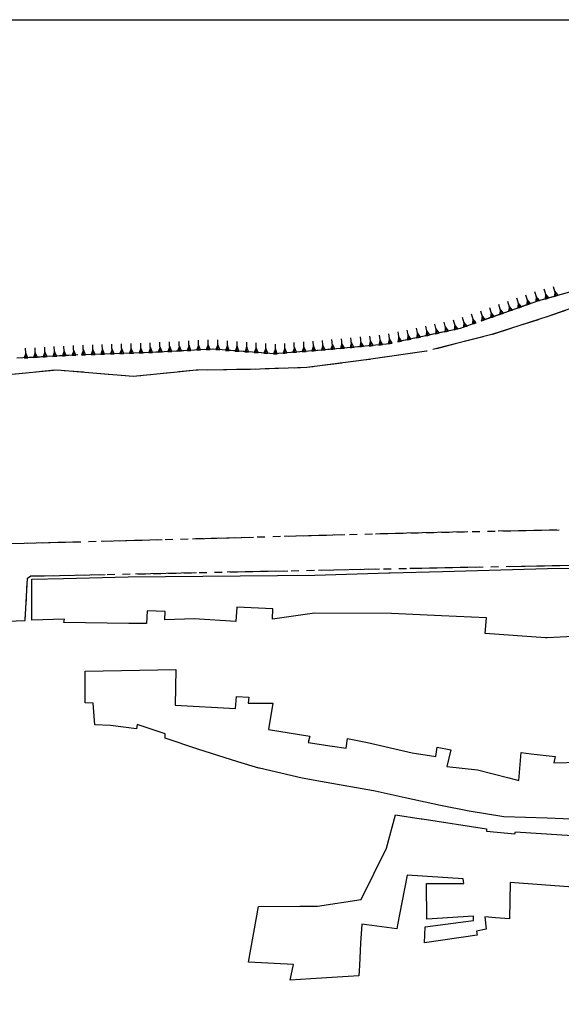
# Model space of a CAD drawing. Units: millimetres. Extents: x 71 to 7993, y 70 to 2100.
# Drawn here: x 4617 to 4730, y 499 to 704 of the extents above; entities that cross this region are included whole.
import ezdxf

# ---------------------------------------------------------------- set-up
doc = ezdxf.new("R2010")
doc.units = ezdxf.units.MM
doc.linetypes.add('DASHED', pattern=[19.05, 12.7, -6.35])
for name, color, linetype in [('EDIFICIO', 190, 'Continuous'), ('MARCIAPIEDE', 212, 'DASHED'), ('MARCIAPIEDE_V', 212, 'DASHED'), ('SCARPATA_V', 153, 'Continuous'), ('STRADA_CAMPESTRE', 212, 'DASHED'), ('STRADA_CAMPESTRE_V', 212, 'DASHED')]:
    doc.layers.add(name, color=color, linetype=linetype)

# ---------------------------------------------------------------- blocks, each defined once
blk = doc.blocks.new('22013391')
at = {"layer": 'STRADA_CAMPESTRE_V'}
for p, q in [((97001.054688, 86874.015625), (96997.226563, 86872.960938)), ((96995.3125, 86872.289063), (96991.539063, 86870.953125)), ((96997.226563, 86872.960938), (96997.203125, 86872.953125)), ((96989.65625, 86870.289063), (96985.882813, 86868.960938)), ((96980.953125, 86867.210938), (96980.203125, 86867.046875)), ((96984, 86868.289063), (96980.953125, 86867.21875)), ((96972.382813, 86865.367188), (96968.46875, 86864.523438)), ((96978.242188, 86866.625), (96974.335938, 86865.789063)), ((96960.5625, 86863.453125), (96956.578125, 86863.09375)), ((96965.570313, 86863.898438), (96962.554688, 86863.625)), ((96966.515625, 86864.101563), (96965.570313, 86863.898438)), ((96894.703125, 86861.320313), (96890.710938, 86861.09375)), ((96900.695313, 86861.648438), (96896.703125, 86861.429688)), ((96906.6875, 86861.859375), (96902.695313, 86861.726563)), ((96912.6875, 86862.054688), (96908.6875, 86861.921875)), ((96915.046875, 86862.132813), (96914.6875, 86862.117188)), ((96918.679688, 86862.320313), (96915.046875, 86862.132813)), ((96924.671875, 86862.625), (96920.679688, 86862.421875)), ((96929.367188, 86862.867188), (96926.671875, 86862.726563)), ((96930.664063, 86862.765625), (96929.367188, 86862.867188)), ((96936.648438, 86862.320313), (96932.65625, 86862.617188)), ((96942.171875, 86861.90625), (96938.640625, 86862.171875)), ((96942.625, 86861.9375), (96942.171875, 86861.90625)), ((96948.609375, 86862.414063), (96944.625, 86862.101563)), ((96952.039063, 86862.6875), (96950.601563, 86862.570313)), ((96954.585938, 86862.921875), (96952.039063, 86862.6875))]:
    blk.add_line(p, q, dxfattribs=at)
blk = doc.blocks.new('22013393')
at = {"layer": 'STRADA_CAMPESTRE_V'}
for p, q in [((97025.28125, 86879.4375), (97021.554688, 86877.984375)), ((97019.695313, 86877.25), (97015.96875, 86875.796875)), ((97010.71875, 86873.742188), (97010.375, 86873.617188)), ((97014.109375, 86875.070313), (97010.71875, 86873.742188)), ((97008.492188, 86872.953125), (97004.71875, 86871.609375)), ((96999.21875, 86869.65625), (96999.0625, 86869.609375)), ((97002.835938, 86870.945313), (96999.21875, 86869.65625)), ((96991.445313, 86867.164063), (96987.632813, 86865.945313)), ((96997.164063, 86869), (96993.351563, 86867.78125)), ((96985.695313, 86865.445313), (96981.820313, 86864.460938)), ((96979.882813, 86863.96875), (96976.007813, 86862.984375)), ((96968.132813, 86861.617188), (96964.171875, 86861.046875)), ((96973.929688, 86862.453125), (96970.109375, 86861.90625)), ((96974.070313, 86862.492188), (96973.929688, 86862.453125)), ((96944.304688, 86858.898438), (96940.304688, 86858.773438)), ((96949, 86859.046875), (96946.304688, 86858.960938)), ((96950.289063, 86859.21875), (96949, 86859.046875)), ((96956.242188, 86859.984375), (96952.273438, 86859.476563)), ((96960.757813, 86860.5625), (96958.226563, 86860.234375)), ((96962.195313, 86860.765625), (96960.757813, 86860.5625)), ((96878.515625, 86856.929688), (96874.539063, 86856.632813)), ((96884.5, 86857.375), (96880.507813, 86857.078125)), ((96886.71875, 86857.539063), (96886.492188, 86857.523438)), ((96890.476563, 86857.90625), (96886.71875, 86857.539063)), ((96896.445313, 86858.484375), (96892.460938, 86858.101563)), ((96902.421875, 86858.070313), (96898.4375, 86858.40625)), ((96908.398438, 86857.5625), (96904.414063, 86857.898438)), ((96912.796875, 86857.1875), (96910.390625, 86857.390625)), ((96914.375, 86857.34375), (96912.796875, 86857.1875)), ((96920.34375, 86857.9375), (96916.367188, 86857.539063)), ((96925.90625, 86858.5), (96922.328125, 86858.140625)), ((96926.3125, 86858.507813), (96925.90625, 86858.5)), ((96932.3125, 86858.601563), (96928.3125, 86858.539063)), ((96937.21875, 86858.679688), (96934.304688, 86858.632813)), ((96938.304688, 86858.710938), (96937.21875, 86858.679688)), ((96852.40625, 86855.03125), (96850.625, 86854.78125)), ((96854.59375, 86855.320313), (96852.40625, 86855.03125)), ((96860.539063, 86856.117188), (96856.578125, 86855.585938)), ((96866.53125, 86856.375), (96862.539063, 86856.242188)), ((96872.53125, 86856.570313), (96868.53125, 86856.4375)), ((96874.539063, 86856.632813), (96874.53125, 86856.632813)), ((96830.757813, 86852.976563), (96826.789063, 86852.445313)), ((96836.703125, 86853.773438), (96832.742188, 86853.242188)), ((96838.84375, 86854.0625), (96838.6875, 86854.039063)), ((96842.6875, 86854.015625), (96838.84375, 86854.0625)), ((96844.90625, 86853.992188), (96844.6875, 86853.992188)), ((96848.648438, 86854.507813), (96844.90625, 86853.992188)), ((96812.859375, 86851.375), (96811.078125, 86851.078125)), ((96816.609375, 86851.992188), (96814.828125, 86851.695313)), ((96818.804688, 86852.054688), (96816.609375, 86851.992188)), ((96824.804688, 86852.21875), (96820.804688, 86852.109375))]:
    blk.add_line(p, q, dxfattribs=at)
blk = doc.blocks.new('22015583')
at = {"layer": 'SCARPATA_V'}
for p, q in [((96999.015625, 86873.453125), (96998.40625, 86875.359375)), ((97000.953125, 86873.984375), (97000.34375, 86875.890625)), ((96993.320313, 86871.578125), (96992.71875, 86873.484375)), ((96995.203125, 86872.242188), (96994.59375, 86874.148438)), ((96997.085938, 86872.914063), (96996.476563, 86874.8125)), ((96996.78125, 86873.859375), (96996.703125, 86872.789063)), ((96997.46875, 86873.039063), (96996.78125, 86873.859375)), ((96998.710938, 86874.40625), (96998.632813, 86873.328125)), ((96998.632813, 86873.328125), (96999.015625, 86873.453125)), ((96999.398438, 86873.578125), (96998.710938, 86874.40625)), ((96999.015625, 86873.453125), (96999.398438, 86873.578125)), ((97000.648438, 86874.9375), (97000.570313, 86873.859375)), ((97000.570313, 86873.859375), (97000.953125, 86873.984375)), ((97001.335938, 86874.109375), (97000.648438, 86874.9375)), ((97000.953125, 86873.984375), (97001.335938, 86874.109375)), ((96987.65625, 86869.578125), (96987.078125, 86871.492188)), ((96989.546875, 86870.25), (96988.960938, 86872.15625)), ((96989.257813, 86871.203125), (96989.164063, 86870.132813)), ((96989.929688, 86870.367188), (96989.257813, 86871.203125)), ((96991.429688, 86870.914063), (96990.835938, 86872.820313)), ((96991.132813, 86871.867188), (96991.046875, 86870.796875)), ((96991.8125, 86871.03125), (96991.132813, 86871.867188)), ((96993.023438, 86872.53125), (96992.9375, 86871.460938)), ((96992.9375, 86871.460938), (96993.320313, 86871.578125)), ((96993.703125, 86871.695313), (96993.023438, 86872.53125)), ((96993.320313, 86871.578125), (96993.703125, 86871.695313)), ((96994.898438, 86873.195313), (96994.820313, 86872.117188)), ((96994.820313, 86872.117188), (96995.203125, 86872.242188)), ((96995.585938, 86872.367188), (96994.898438, 86873.195313)), ((96995.203125, 86872.242188), (96995.585938, 86872.367188)), ((96996.703125, 86872.789063), (96997.085938, 86872.914063)), ((96997.085938, 86872.914063), (96997.46875, 86873.039063)), ((96981.984375, 86867.578125), (96981.429688, 86869.5)), ((96983.875, 86868.242188), (96983.3125, 86870.164063)), ((96983.59375, 86869.203125), (96983.492188, 86868.132813)), ((96984.257813, 86868.351563), (96983.59375, 86869.203125)), ((96985.773438, 86868.914063), (96985.203125, 86870.828125)), ((96985.492188, 86869.867188), (96985.390625, 86868.796875)), ((96986.15625, 86869.03125), (96985.492188, 86869.867188)), ((96987.367188, 86870.53125), (96987.273438, 86869.460938)), ((96987.273438, 86869.460938), (96987.65625, 86869.578125)), ((96988.039063, 86869.695313), (96987.367188, 86870.53125)), ((96987.65625, 86869.578125), (96988.039063, 86869.695313)), ((96989.164063, 86870.132813), (96989.546875, 86870.25)), ((96989.546875, 86870.25), (96989.929688, 86870.367188)), ((96991.046875, 86870.796875), (96991.429688, 86870.914063)), ((96991.429688, 86870.914063), (96991.8125, 86871.03125)), ((96972.234375, 86865.335938), (96971.828125, 86867.289063)), ((96974.1875, 86865.75), (96973.75, 86867.703125)), ((96976.140625, 86866.171875), (96975.671875, 86868.117188)), ((96975.90625, 86867.140625), (96975.75, 86866.078125)), ((96976.53125, 86866.265625), (96975.90625, 86867.140625)), ((96978.101563, 86866.59375), (96977.601563, 86868.53125)), ((96977.851563, 86867.5625), (96977.710938, 86866.492188)), ((96978.492188, 86866.695313), (96977.851563, 86867.5625)), ((96980.0625, 86867.015625), (96979.53125, 86868.945313)), ((96979.796875, 86867.976563), (96979.679688, 86866.90625)), ((96980.445313, 86867.125), (96979.796875, 86867.976563)), ((96980.0625, 86867.015625), (96980.445313, 86867.125)), ((96981.710938, 86868.539063), (96981.601563, 86867.46875)), ((96981.601563, 86867.46875), (96981.984375, 86867.578125)), ((96982.367188, 86867.6875), (96981.710938, 86868.539063)), ((96981.984375, 86867.578125), (96982.367188, 86867.6875)), ((96983.492188, 86868.132813), (96983.875, 86868.242188)), ((96983.875, 86868.242188), (96984.257813, 86868.351563)), ((96985.390625, 86868.796875), (96985.773438, 86868.914063)), ((96985.773438, 86868.914063), (96986.15625, 86869.03125)), ((96956.390625, 86863.078125), (96956.1875, 86865.070313)), ((96958.382813, 86863.257813), (96958.15625, 86865.242188)), ((96960.382813, 86863.4375), (96960.132813, 86865.421875)), ((96962.375, 86863.609375), (96962.101563, 86865.59375)), ((96964.375, 86863.789063), (96964.085938, 86865.773438)), ((96966.195313, 86865.054688), (96965.953125, 86864.007813)), ((96966.351563, 86864.070313), (96966.039063, 86866.046875)), ((96966.75, 86864.132813), (96966.195313, 86865.054688)), ((96968.140625, 86865.476563), (96967.921875, 86864.421875)), ((96968.3125, 86864.492188), (96967.96875, 86866.460938)), ((96968.703125, 86864.5625), (96968.140625, 86865.476563)), ((96970.085938, 86865.890625), (96969.882813, 86864.835938)), ((96970.273438, 86864.914063), (96969.898438, 86866.875)), ((96970.664063, 86864.992188), (96970.085938, 86865.890625)), ((96972.03125, 86866.3125), (96971.84375, 86865.257813)), ((96971.84375, 86865.257813), (96972.234375, 86865.335938)), ((96972.625, 86865.414063), (96972.03125, 86866.3125)), ((96972.234375, 86865.335938), (96972.625, 86865.414063)), ((96973.96875, 86866.726563), (96973.796875, 86865.664063)), ((96973.796875, 86865.664063), (96974.1875, 86865.75)), ((96974.578125, 86865.835938), (96973.96875, 86866.726563)), ((96974.1875, 86865.75), (96974.578125, 86865.835938)), ((96975.75, 86866.078125), (96976.140625, 86866.171875)), ((96976.140625, 86866.171875), (96976.53125, 86866.265625)), ((96977.710938, 86866.492188), (96978.101563, 86866.59375)), ((96978.101563, 86866.59375), (96978.492188, 86866.695313)), ((96979.679688, 86866.90625), (96980.0625, 86867.015625)), ((96890.460938, 86861.085938), (96890.351563, 86863.085938)), ((96892.453125, 86861.195313), (96892.34375, 86863.195313)), ((96894.453125, 86861.304688), (96894.351563, 86863.304688)), ((96896.453125, 86861.414063), (96896.351563, 86863.421875)), ((96898.453125, 86861.523438), (96898.359375, 86863.53125)), ((96900.453125, 86861.632813), (96900.359375, 86863.640625)), ((96902.445313, 86861.71875), (96902.359375, 86863.71875)), ((96904.445313, 86861.78125), (96904.359375, 86863.789063)), ((96906.4375, 86861.851563), (96906.351563, 86863.851563)), ((96908.445313, 86861.914063), (96908.359375, 86863.921875)), ((96910.398438, 86862.984375), (96910.039063, 86861.96875)), ((96910.4375, 86861.984375), (96910.351563, 86863.984375)), ((96910.835938, 86862), (96910.398438, 86862.984375)), ((96912.398438, 86863.046875), (96912.039063, 86862.03125)), ((96912.4375, 86862.046875), (96912.351563, 86864.046875)), ((96912.835938, 86862.0625), (96912.398438, 86863.046875)), ((96914.398438, 86863.109375), (96914.039063, 86862.09375)), ((96914.4375, 86862.109375), (96914.351563, 86864.117188)), ((96914.835938, 86862.125), (96914.398438, 86863.109375)), ((96916.390625, 86863.203125), (96916.03125, 86862.1875)), ((96916.429688, 86862.203125), (96916.351563, 86864.210938)), ((96916.828125, 86862.21875), (96916.390625, 86863.203125)), ((96918.398438, 86863.304688), (96918.03125, 86862.289063)), ((96918.429688, 86862.304688), (96918.367188, 86864.3125)), ((96918.828125, 86862.320313), (96918.398438, 86863.304688)), ((96920.40625, 86863.40625), (96920.03125, 86862.398438)), ((96920.429688, 86862.40625), (96920.382813, 86864.414063)), ((96920.828125, 86862.414063), (96920.40625, 86863.40625)), ((96922.414063, 86863.507813), (96922.03125, 86862.5)), ((96922.429688, 86862.507813), (96922.398438, 86864.515625)), ((96922.828125, 86862.515625), (96922.414063, 86863.507813)), ((96924.421875, 86863.617188), (96924.03125, 86862.617188)), ((96924.429688, 86862.617188), (96924.414063, 86864.625)), ((96924.828125, 86862.617188), (96924.421875, 86863.617188)), ((96926.429688, 86863.71875), (96926.03125, 86862.71875)), ((96926.429688, 86862.71875), (96926.429688, 86864.726563)), ((96926.828125, 86862.71875), (96926.429688, 86863.71875)), ((96928.429688, 86863.820313), (96928.023438, 86862.820313)), ((96928.421875, 86862.820313), (96928.4375, 86864.828125)), ((96928.820313, 86862.820313), (96928.429688, 86863.820313)), ((96930.429688, 86863.789063), (96930.023438, 86862.789063)), ((96930.421875, 86862.789063), (96930.4375, 86864.796875)), ((96930.820313, 86862.789063), (96930.429688, 86863.789063)), ((96932.429688, 86863.640625), (96932.023438, 86862.640625)), ((96932.421875, 86862.640625), (96932.4375, 86864.640625)), ((96932.820313, 86862.640625), (96932.429688, 86863.640625)), ((96934.429688, 86863.484375), (96934.023438, 86862.484375)), ((96934.421875, 86862.484375), (96934.4375, 86864.492188)), ((96934.820313, 86862.484375), (96934.429688, 86863.484375)), ((96936.4375, 86863.335938), (96936.03125, 86862.335938)), ((96936.429688, 86862.335938), (96936.445313, 86864.34375)), ((96936.828125, 86862.335938), (96936.4375, 86863.335938)), ((96938.4375, 86863.1875), (96938.03125, 86862.1875)), ((96938.429688, 86862.1875), (96938.445313, 86864.195313)), ((96938.828125, 86862.1875), (96938.4375, 86863.1875)), ((96940.4375, 86863.039063), (96940.03125, 86862.039063)), ((96940.429688, 86862.039063), (96940.445313, 86864.046875)), ((96940.828125, 86862.039063), (96940.4375, 86863.039063)), ((96942.421875, 86861.929688), (96942.421875, 86863.9375)), ((96944.40625, 86863.085938), (96944.023438, 86862.078125)), ((96944.421875, 86862.085938), (96944.390625, 86864.085938)), ((96944.820313, 86862.09375), (96944.40625, 86863.085938)), ((96946.390625, 86863.242188), (96946.023438, 86862.226563)), ((96946.421875, 86862.242188), (96946.359375, 86864.242188)), ((96946.820313, 86862.257813), (96946.390625, 86863.242188)), ((96948.375, 86863.398438), (96948.023438, 86862.382813)), ((96948.421875, 86862.398438), (96948.328125, 86864.398438)), ((96948.820313, 86862.414063), (96948.375, 86863.398438)), ((96950.351563, 86863.554688), (96950.015625, 86862.539063)), ((96950.414063, 86862.5625), (96950.289063, 86864.554688)), ((96950.8125, 86862.585938), (96950.351563, 86863.554688)), ((96952.328125, 86863.710938), (96952.007813, 86862.6875)), ((96952.40625, 86862.71875), (96952.242188, 86864.710938)), ((96952.804688, 86862.75), (96952.328125, 86863.710938)), ((96954.304688, 86863.890625), (96954, 86862.859375)), ((96954.398438, 86862.898438), (96954.210938, 86864.890625)), ((96954.796875, 86862.9375), (96954.304688, 86863.890625)), ((96956.289063, 86864.070313), (96955.992188, 86863.039063)), ((96955.992188, 86863.039063), (96956.390625, 86863.078125)), ((96956.789063, 86863.117188), (96956.289063, 86864.070313)), ((96956.390625, 86863.078125), (96956.789063, 86863.117188)), ((96958.273438, 86864.25), (96957.984375, 86863.210938)), ((96957.984375, 86863.210938), (96958.382813, 86863.257813)), ((96958.78125, 86863.304688), (96958.273438, 86864.25)), ((96958.382813, 86863.257813), (96958.78125, 86863.304688)), ((96960.257813, 86864.429688), (96959.984375, 86863.390625)), ((96959.984375, 86863.390625), (96960.382813, 86863.4375)), ((96960.78125, 86863.484375), (96960.257813, 86864.429688)), ((96960.382813, 86863.4375), (96960.78125, 86863.484375)), ((96962.242188, 86864.601563), (96961.976563, 86863.554688)), ((96961.976563, 86863.554688), (96962.375, 86863.609375)), ((96962.773438, 86863.664063), (96962.242188, 86864.601563)), ((96962.375, 86863.609375), (96962.773438, 86863.664063)), ((96964.234375, 86864.78125), (96963.976563, 86863.734375)), ((96963.976563, 86863.734375), (96964.375, 86863.789063)), ((96964.773438, 86863.84375), (96964.234375, 86864.78125)), ((96964.375, 86863.789063), (96964.773438, 86863.84375)), ((96965.953125, 86864.007813), (96966.351563, 86864.070313)), ((96966.351563, 86864.070313), (96966.75, 86864.132813)), ((96967.921875, 86864.421875), (96968.3125, 86864.492188)), ((96968.3125, 86864.492188), (96968.703125, 86864.5625)), ((96969.882813, 86864.835938), (96970.273438, 86864.914063)), ((96970.273438, 86864.914063), (96970.664063, 86864.992188)), ((96890.40625, 86862.085938), (96890.0625, 86861.0625)), ((96890.0625, 86861.0625), (96890.460938, 86861.085938)), ((96890.859375, 86861.109375), (96890.40625, 86862.085938)), ((96890.460938, 86861.085938), (96890.859375, 86861.109375)), ((96892.398438, 86862.195313), (96892.054688, 86861.171875)), ((96892.054688, 86861.171875), (96892.453125, 86861.195313)), ((96892.851563, 86861.21875), (96892.398438, 86862.195313)), ((96892.453125, 86861.195313), (96892.851563, 86861.21875)), ((96894.40625, 86862.304688), (96894.054688, 86861.28125)), ((96894.054688, 86861.28125), (96894.453125, 86861.304688)), ((96894.851563, 86861.328125), (96894.40625, 86862.304688)), ((96894.453125, 86861.304688), (96894.851563, 86861.328125)), ((96896.40625, 86862.414063), (96896.054688, 86861.390625)), ((96896.054688, 86861.390625), (96896.453125, 86861.414063)), ((96896.851563, 86861.4375), (96896.40625, 86862.414063)), ((96896.453125, 86861.414063), (96896.851563, 86861.4375)), ((96898.40625, 86862.523438), (96898.054688, 86861.507813)), ((96898.054688, 86861.507813), (96898.453125, 86861.523438)), ((96898.851563, 86861.539063), (96898.40625, 86862.523438)), ((96898.453125, 86861.523438), (96898.851563, 86861.539063)), ((96900.40625, 86862.632813), (96900.054688, 86861.617188)), ((96900.054688, 86861.617188), (96900.453125, 86861.632813)), ((96900.851563, 86861.648438), (96900.40625, 86862.632813)), ((96900.453125, 86861.632813), (96900.851563, 86861.648438)), ((96902.40625, 86862.71875), (96902.046875, 86861.703125)), ((96902.046875, 86861.703125), (96902.445313, 86861.71875)), ((96902.84375, 86861.734375), (96902.40625, 86862.71875)), ((96902.445313, 86861.71875), (96902.84375, 86861.734375)), ((96904.40625, 86862.78125), (96904.046875, 86861.765625)), ((96904.046875, 86861.765625), (96904.445313, 86861.78125)), ((96904.84375, 86861.796875), (96904.40625, 86862.78125)), ((96904.445313, 86861.78125), (96904.84375, 86861.796875)), ((96906.398438, 86862.851563), (96906.039063, 86861.835938)), ((96906.039063, 86861.835938), (96906.4375, 86861.851563)), ((96906.835938, 86861.867188), (96906.398438, 86862.851563)), ((96906.4375, 86861.851563), (96906.835938, 86861.867188)), ((96908.40625, 86862.914063), (96908.046875, 86861.898438)), ((96908.046875, 86861.898438), (96908.445313, 86861.914063)), ((96908.84375, 86861.929688), (96908.40625, 86862.914063)), ((96908.445313, 86861.914063), (96908.84375, 86861.929688)), ((96910.039063, 86861.96875), (96910.4375, 86861.984375)), ((96910.4375, 86861.984375), (96910.835938, 86862)), ((96912.039063, 86862.03125), (96912.4375, 86862.046875)), ((96912.4375, 86862.046875), (96912.835938, 86862.0625)), ((96914.039063, 86862.09375), (96914.4375, 86862.109375)), ((96914.4375, 86862.109375), (96914.835938, 86862.125)), ((96916.03125, 86862.1875), (96916.429688, 86862.203125)), ((96916.429688, 86862.203125), (96916.828125, 86862.21875)), ((96918.03125, 86862.289063), (96918.429688, 86862.304688)), ((96918.429688, 86862.304688), (96918.828125, 86862.320313)), ((96920.03125, 86862.398438), (96920.429688, 86862.40625)), ((96920.429688, 86862.40625), (96920.828125, 86862.414063)), ((96922.03125, 86862.5), (96922.429688, 86862.507813)), ((96922.429688, 86862.507813), (96922.828125, 86862.515625)), ((96924.03125, 86862.617188), (96924.429688, 86862.617188)), ((96924.429688, 86862.617188), (96924.828125, 86862.617188)), ((96926.03125, 86862.71875), (96926.429688, 86862.71875)), ((96926.429688, 86862.71875), (96926.828125, 86862.71875)), ((96928.023438, 86862.820313), (96928.421875, 86862.820313)), ((96928.421875, 86862.820313), (96928.820313, 86862.820313)), ((96930.023438, 86862.789063), (96930.421875, 86862.789063)), ((96930.421875, 86862.789063), (96930.820313, 86862.789063)), ((96932.023438, 86862.640625), (96932.421875, 86862.640625)), ((96932.421875, 86862.640625), (96932.820313, 86862.640625)), ((96934.023438, 86862.484375), (96934.421875, 86862.484375)), ((96934.421875, 86862.484375), (96934.820313, 86862.484375)), ((96936.03125, 86862.335938), (96936.429688, 86862.335938)), ((96936.429688, 86862.335938), (96936.828125, 86862.335938)), ((96938.03125, 86862.1875), (96938.429688, 86862.1875)), ((96938.429688, 86862.1875), (96938.828125, 86862.1875)), ((96940.03125, 86862.039063), (96940.429688, 86862.039063)), ((96940.429688, 86862.039063), (96940.828125, 86862.039063)), ((96942.421875, 86862.929688), (96942.023438, 86861.929688)), ((96942.023438, 86861.929688), (96942.421875, 86861.929688)), ((96942.820313, 86861.929688), (96942.421875, 86862.929688)), ((96942.421875, 86861.929688), (96942.820313, 86861.929688)), ((96944.023438, 86862.078125), (96944.421875, 86862.085938)), ((96944.421875, 86862.085938), (96944.820313, 86862.09375)), ((96946.023438, 86862.226563), (96946.421875, 86862.242188)), ((96946.421875, 86862.242188), (96946.820313, 86862.257813)), ((96948.023438, 86862.382813), (96948.421875, 86862.398438)), ((96948.421875, 86862.398438), (96948.820313, 86862.414063)), ((96950.015625, 86862.539063), (96950.414063, 86862.5625)), ((96950.414063, 86862.5625), (96950.8125, 86862.585938)), ((96952.007813, 86862.6875), (96952.40625, 86862.71875)), ((96952.40625, 86862.71875), (96952.804688, 86862.75)), ((96954, 86862.859375), (96954.398438, 86862.898438)), ((96954.398438, 86862.898438), (96954.796875, 86862.9375))]:
    blk.add_line(p, q, dxfattribs=at)
blk = doc.blocks.new('22020485')
at = {"layer": 'MARCIAPIEDE_V'}
for p, q in [((96918.585938, 86824.046875), (96920.1875, 86824.09375)), ((96921.78125, 86824.132813), (96923.382813, 86824.179688)), ((96924.984375, 86824.226563), (96926.578125, 86824.265625)), ((96928.179688, 86824.3125), (96929.78125, 86824.351563)), ((96931.382813, 86824.398438), (96932.976563, 86824.4375)), ((96934.578125, 86824.484375), (96936.179688, 86824.523438)), ((96937.78125, 86824.570313), (96939.375, 86824.609375)), ((96940.976563, 86824.648438), (96942.578125, 86824.679688)), ((96944.179688, 86824.71875), (96945.773438, 86824.75)), ((96947.375, 86824.78125), (96948.976563, 86824.8125)), ((96950.578125, 86824.851563), (96952.171875, 86824.882813)), ((96953.773438, 86824.914063), (96955.375, 86824.945313)), ((96956.976563, 86824.984375), (96958.570313, 86825.015625)), ((96960.171875, 86825.046875), (96961.773438, 86825.085938)), ((96963.375, 86825.117188), (96964.96875, 86825.148438)), ((96966.570313, 86825.179688), (96968.171875, 86825.21875)), ((96969.773438, 86825.25), (96971.367188, 86825.28125)), ((96861.007813, 86822.507813), (96862.601563, 86822.546875)), ((96864.203125, 86822.59375), (96865.804688, 86822.632813)), ((96867.398438, 86822.671875), (96869, 86822.71875)), ((96870.601563, 86822.757813), (96872.203125, 86822.796875)), ((96873.796875, 86822.84375), (96875.398438, 86822.882813)), ((96877, 86822.921875), (96878.601563, 86822.96875)), ((96880.195313, 86823.007813), (96881.796875, 86823.054688)), ((96883.398438, 86823.09375), (96885, 86823.140625)), ((96886.59375, 86823.179688), (96888.195313, 86823.226563)), ((96889.796875, 86823.265625), (96891.398438, 86823.3125)), ((96892.992188, 86823.359375), (96894.59375, 86823.398438)), ((96896.195313, 86823.445313), (96897.789063, 86823.484375)), ((96899.390625, 86823.53125), (96900.992188, 86823.570313)), ((96902.59375, 86823.617188), (96904.1875, 86823.65625)), ((96905.789063, 86823.703125), (96907.390625, 86823.742188)), ((96908.984375, 86823.789063), (96910.585938, 86823.835938)), ((96912.1875, 86823.875), (96913.789063, 86823.921875)), ((96915.382813, 86823.960938), (96916.984375, 86824.007813))]:
    blk.add_line(p, q, dxfattribs=at)
blk = doc.blocks.new('22020488')
at = {"layer": 'MARCIAPIEDE_V'}
for p, q in [((96871.273438, 86815.851563), (96872.875, 86815.882813)), ((96874.476563, 86815.914063), (96876.070313, 86815.945313)), ((96877.671875, 86815.976563), (96879.273438, 86816.007813)), ((96880.875, 86816.046875), (96882.46875, 86816.078125)), ((96884.070313, 86816.109375), (96885.671875, 86816.140625)), ((96887.273438, 86816.171875), (96888.867188, 86816.203125)), ((96890.46875, 86816.242188), (96892.070313, 86816.273438)), ((96893.671875, 86816.304688), (96895.265625, 86816.335938)), ((96896.867188, 86816.367188), (96898.46875, 86816.398438)), ((96900.070313, 86816.4375), (96901.664063, 86816.46875)), ((96903.265625, 86816.5), (96904.867188, 86816.53125)), ((96906.46875, 86816.5625), (96908.0625, 86816.59375)), ((96909.664063, 86816.632813), (96911.265625, 86816.664063)), ((96912.867188, 86816.695313), (96914.460938, 86816.726563)), ((96916.0625, 86816.757813), (96917.664063, 86816.789063)), ((96919.265625, 86816.828125), (96920.867188, 86816.859375)), ((96922.460938, 86816.890625), (96924.0625, 86816.921875)), ((96925.664063, 86816.953125), (96927.265625, 86816.984375)), ((96928.859375, 86817.023438), (96930.460938, 86817.054688)), ((96932.0625, 86817.085938), (96933.664063, 86817.117188)), ((96935.257813, 86817.148438), (96936.859375, 86817.179688)), ((96938.460938, 86817.21875), (96940.0625, 86817.25)), ((96944.859375, 86817.34375), (96946.460938, 86817.375)), ((96948.0625, 86817.40625), (96949.65625, 86817.4375)), ((96951.257813, 86817.46875), (96952.859375, 86817.5)), ((96954.460938, 86817.53125), (96956.054688, 86817.5625)), ((96957.65625, 86817.585938), (96959.257813, 86817.617188)), ((96960.859375, 86817.648438), (96962.453125, 86817.679688)), ((96964.054688, 86817.710938), (96965.65625, 86817.742188)), ((96967.257813, 86817.773438), (96968.851563, 86817.804688)), ((96970.453125, 86817.835938), (96972.054688, 86817.867188)), ((96860.953125, 86812.765625), (96861.03125, 86814.367188)), ((96864.875, 86815.71875), (96866.476563, 86815.75)), ((96868.078125, 86815.78125), (96869.671875, 86815.8125)), ((96860.796875, 86809.570313), (96860.875, 86811.171875))]:
    blk.add_line(p, q, dxfattribs=at)
for points in [[(96941.65625, 86817.28125), (96942.546875, 86817.296875), (96943.257813, 86817.3125)], [(96861.695313, 86815.648438), (96861.773438, 86815.710938), (96863.273438, 86815.710938)], [(96860.632813, 86806.382813), (96860.640625, 86806.382813), (96860.71875, 86807.96875)]]:
    blk.add_lwpolyline(points, dxfattribs=at)

msp = doc.modelspace()

# ---------------------------------------------------------------- linework, layer by layer
at = {"color": 1}
msp.add_lwpolyline([(4426.64, 703.95), (5299.04, 703.95), (5299.04, 157.59), (4426.64, 157.59)], close=True, dxfattribs=at)
at = {"layer": 'EDIFICIO'}
for points in [[(4736.34, 575.75), (4726.83, 575.26), (4726.51, 575.25), (4713.95, 576.18), (4714.2, 579.43), (4704.84, 579.86), (4694.44, 580.32), (4694.44, 580.32), (4678.35, 580.36), (4669.62, 579.12), (4669.7, 581.3), (4662.2, 581.63), (4661.98, 578.68), (4653.28, 579.23), (4647.2, 579.02), (4647.28, 580.77), (4643.53, 580.88), (4643.39, 578.26), (4639.73, 578.27), (4626.16, 578.48), (4626.27, 579.15), (4619.51, 578.91), (4619.51, 585.88), (4619.51, 587.47), (4626.09, 587.63), (4639.56, 587.97), (4678.44, 588.27), (4678.44, 588.27), (4693.89, 588.76), (4694.14, 588.76), (4705.08, 589.07), (4726.96, 589.68), (4726.96, 589.68), (4763.17, 590.27)], [(4738.51, 537.2), (4726.87, 537.69), (4717.84, 538), (4710.63, 539.18), (4704.6, 540.32), (4697.28, 541.94), (4691.02, 543.33), (4690.7, 543.4), (4680.83, 545.16), (4675.83, 546.05), (4666.89, 548.09), (4666.76, 548.12), (4662.42, 549.47), (4654.08, 552.05), (4647.28, 554.36), (4647.24, 555.25), (4641.44, 557.19), (4641.3, 556.33), (4635.89, 557.02), (4632.58, 557.13), (4632.28, 561.68), (4630.59, 561.7), (4630.58, 568.32), (4649.48, 568.65), (4649.37, 561.22), (4661.91, 560.54), (4662.13, 563.01), (4664.71, 562.93), (4664.58, 561.66), (4669.7, 561.63), (4668.81, 556.16), (4677.41, 554.79), (4677.08, 553.45), (4682.09, 552.7), (4682.13, 552.7), (4684.96, 552.25), (4685.23, 554.27), (4689.45, 553.43), (4698.7, 551.29), (4703.66, 550.55), (4703.96, 552.47), (4706.76, 551.97), (4705.98, 548.5), (4712.31, 547.75), (4718.88, 546.11), (4720.96, 545.58), (4721.41, 551.36), (4723.51, 551.11), (4728.51, 550.52), (4728.27, 549.23), (4738.91, 549.54)], [(4732.19, 523.32), (4719.14, 524.3), (4718.99, 516.75), (4716.09, 516.97), (4713.87, 517.15), (4713.87, 517.15), (4714.16, 514.62), (4712.16, 514.16), (4712.27, 513.32), (4701.33, 511.72), (4701.41, 515.09), (4711.52, 516.38), (4711.52, 517.32), (4701.77, 516.7), (4701.7, 524.11), (4709.48, 524.13), (4709.34, 525.08), (4697.69, 525.82), (4696.59, 520.15), (4695.7, 515.52), (4695.53, 514.7), (4688.21, 515.65), (4687.99, 511.7), (4687.74, 507.05), (4687.63, 504.9), (4683.16, 504.62), (4677.63, 504.26), (4673.28, 503.97), (4673.99, 507.27), (4664.64, 507.7), (4666.7, 519.32), (4675.3, 519.37), (4678.98, 519.4), (4678.98, 519.4), (4688.09, 520.8), (4693.41, 531.43), (4695.24, 538.41), (4700.62, 537.58), (4700.83, 537.55), (4714.24, 535.51), (4714.23, 534.97), (4720.09, 534.43), (4720.24, 534.86), (4732.1, 534.13)]]:
    msp.add_lwpolyline(points, dxfattribs=at)
at = {"layer": 'MARCIAPIEDE'}
for points in [[(4524.14, 594.76), (4524.16, 593.12), (4526.2, 592.9), (4577.21, 593.91), (4633.95, 595.38), (4697.63, 597.11), (4752.3, 598.25), (4781.05, 598.8), (4784.53, 596.93), (4812.62, 601.83), (4854.7, 609.3), (4865.74, 609.65), (4905.05, 609.15), (4911.64, 609.62), (4920.53, 611.01), (4927.87, 612.65), (4953.69, 617.33), (4961.92, 618.9), (4963.87, 619.54), (4964.63, 620.18), (4964.89, 620.83)], [(4606.08, 578.38), (4618.13, 578.86), (4618.56, 587.65), (4619.26, 588.19), (4622.06, 588.19), (4700.03, 589.77), (4755.34, 590.83), (4775.37, 591.37), (4824.87, 600.36), (4847.96, 604.7), (4854.2, 605.38), (4867.21, 605.25), (4883.73, 604.95), (4898.58, 604.54), (4916.77, 606.12)]]:
    msp.add_lwpolyline(points, dxfattribs=at)
at = {"layer": 'STRADA_CAMPESTRE'}
for points in [[(4862.48, 678.61), (4853.61, 677.08), (4839.05, 676.76), (4823.84, 674.08), (4804.72, 669.65), (4791.71, 666.52), (4778.93, 662.36), (4763.61, 657.37), (4749.01, 653.09), (4736.39, 648.55), (4725.04, 645.44), (4708.76, 639.69), (4693.38, 636.37), (4679.85, 635.16), (4669.98, 634.38), (4657.18, 635.34), (4642.86, 634.61), (4629.07, 634.15), (4615.09, 633.38), (4596.61, 632.18), (4571.79, 629.2), (4541.68, 627.55), (4535.82, 626.72), (4532.41, 624.26)], [(4753.09, 651.91), (4738.53, 646.22), (4727.03, 642.13), (4715.32, 638.38), (4701.74, 634.93), (4688.57, 633.04), (4676.81, 631.52), (4665.03, 631.15), (4653.72, 630.97), (4649.76, 630.58), (4640.61, 629.66), (4632.18, 630.38), (4624.76, 631.01), (4614.53, 630.01), (4602.35, 629.11), (4588.85, 628.66), (4580.22, 627.51), (4572.72, 626.47), (4566.65, 626.54), (4552.91, 624.7), (4544.42, 624.47), (4538.89, 623.55)]]:
    msp.add_lwpolyline(points, dxfattribs=at)

# ---------------------------------------------------------------- block references
at = {"layer": 'MARCIAPIEDE_V'}
for name in ['22020485', '22020488']:
    msp.add_blockref(name, (-92242.52, -86227.53), dxfattribs=at)
at = {"layer": 'SCARPATA_V'}
msp.add_blockref('22015583', (-92272.19, -86227.53), dxfattribs=at)
at = {"layer": 'STRADA_CAMPESTRE_V'}
for name in ['22013391', '22013393']:
    msp.add_blockref(name, (-92272.19, -86227.53), dxfattribs=at)

doc.saveas('drawing.dxf')
